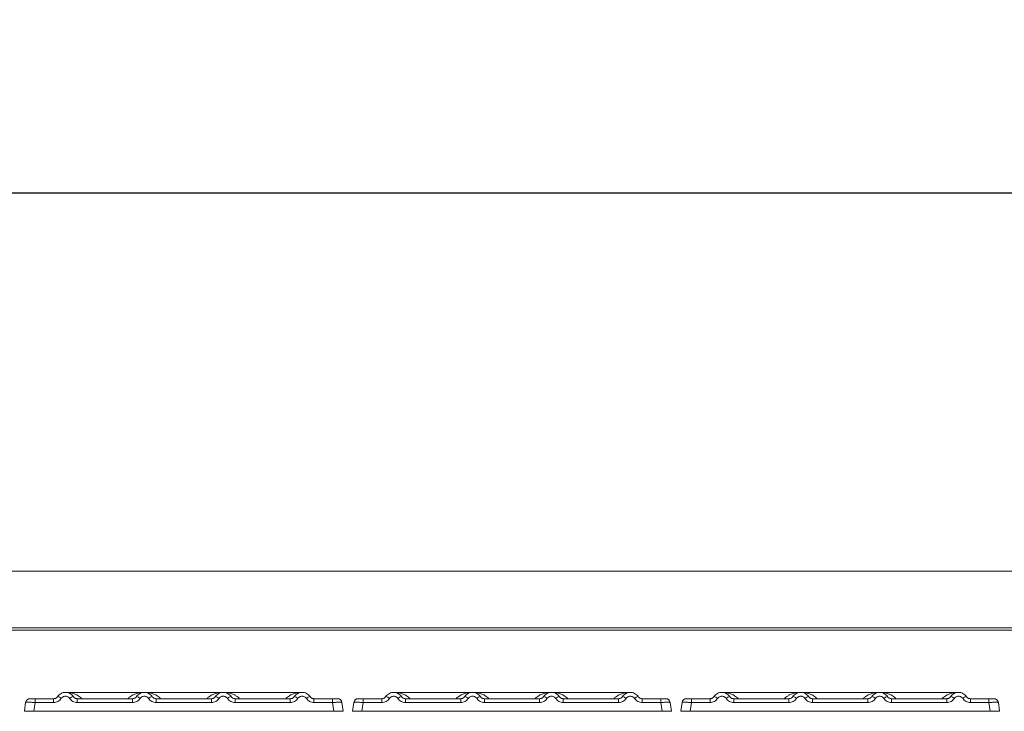
# Model space of a CAD drawing. Units: millimetres. Extents: x 5 to 415, y 5 to 292.
# Drawn here: x 176 to 202, y 239 to 257 of the extents above; entities that cross this region are included whole.
import ezdxf

# ---------------------------------------------------------------- set-up
doc = ezdxf.new("R2010")
doc.units = ezdxf.units.MM
doc.layers.add('BEMAßUNG', color=96, linetype='Continuous')
doc.styles.add('SLDTEXTSTYLE0', font='TXT', dxfattribs={"width": 0.75})
doc.dimstyles.new('SLDDIMSTYLE1', dxfattribs={"dimtxt": 3.5, "dimasz": 3.302, "dimexe": 0, "dimexo": 0.0625, "dimgap": 0.875, "dimtad": 1, "dimlfac": 12, "dimrnd": 1e-09, "dimzin": 12, "dimdsep": 46, "dimtxsty": 'SLDTEXTSTYLE0', "dimsah": 1, "dimcen": 0.09, "dimadec": 0, "dimazin": 3, "dimtfac": 1, "dimtofl": 0, "dimtmove": 0, "dimatfit": 3, "dimfxl": 0, "dimfrac": 2, "dimtolj": 1, "dimtzin": 12, "dimarcsym": 0})

# ---------------------------------------------------------------- blocks, each defined once
blk = doc.blocks.new('_D_2')
at = {"layer": 'BEMAßUNG'}
for p, q in [((57.681, 242.054), (57.681, 253.61)), ((224.098, 242.054), (224.098, 253.61)), ((57.681, 252.61), (224.098, 252.61))]:
    blk.add_line(p, q, dxfattribs=at)
for points in [[(57.681, 252.61), (60.983, 252.102), (60.983, 253.118)], [(224.098, 252.61), (220.796, 253.118), (220.796, 252.102)]]:
    blk.add_solid(points, dxfattribs=at)
at = {"layer": 'BEMAßUNG', "insert": (137.97, 257.121), "char_height": 3.5, "attachment_point": 1, "style": 'SLDTEXTSTYLE0'}
blk.add_mtext('1997', dxfattribs=at)

msp = doc.modelspace()

# ---------------------------------------------------------------- linework, layer by layer
at = {"color": 7, "linetype": 'Continuous', "lineweight": 15}
for p, q in [((223.76429, 242.60969), (58.01429, 242.60969)), ((224.09762, 241.11155), (57.68096, 241.11155)), ((224.09762, 241.05367), (57.68096, 241.05367)), ((176.74443, 239.23909), (176.25218, 239.23909)), ((176.25218, 239.23909), (176.25218, 239.13866)), ((176.74443, 239.13866), (176.74443, 239.23909)), ((176.83329, 239.27617), (176.81622, 239.26411)), ((176.84837, 239.29464), (176.83329, 239.27617)), ((179.1397, 239.40575), (177.05602, 239.40575)), ((178.82777, 239.23909), (177.36804, 239.23909)), ((177.36804, 239.13866), (177.36804, 239.23909)), ((178.82777, 239.13866), (178.82777, 239.23909)), ((181.22216, 239.40575), (179.14032, 239.40575)), ((180.9111, 239.23909), (179.45138, 239.23909)), ((179.45138, 239.13866), (179.45138, 239.23909)), ((180.9111, 239.13866), (180.9111, 239.23909)), ((183.30636, 239.40575), (181.22268, 239.40575)), ((181.53471, 239.23909), (182.99443, 239.23909)), ((181.53471, 239.13866), (181.53471, 239.23909)), ((182.99443, 239.23909), (182.99443, 239.13866)), ((183.61805, 239.23909), (184.1103, 239.23909)), ((183.61805, 239.13866), (183.61805, 239.23909)), ((184.1103, 239.23909), (184.1103, 239.13866)), ((185.4111, 239.23909), (184.91884, 239.23909)), ((184.91884, 239.23909), (184.91884, 239.13866)), ((185.4111, 239.13866), (185.4111, 239.23909)), ((185.49996, 239.27617), (185.48289, 239.26411)), ((185.51504, 239.29464), (185.49996, 239.27617)), ((187.80636, 239.40575), (185.72269, 239.40575)), ((187.49443, 239.23909), (186.03471, 239.23909)), ((186.03471, 239.13866), (186.03471, 239.23909)), ((187.49443, 239.13866), (187.49443, 239.23909)), ((189.88883, 239.40575), (187.80699, 239.40575)), ((189.57776, 239.23909), (188.11804, 239.23909)), ((188.11804, 239.13866), (188.11804, 239.23909)), ((189.57776, 239.13866), (189.57776, 239.23909)), ((191.97303, 239.40575), (189.88935, 239.40575)), ((190.20138, 239.23909), (191.6611, 239.23909)), ((190.20138, 239.13866), (190.20138, 239.23909)), ((191.6611, 239.23909), (191.6611, 239.13866)), ((192.28471, 239.23909), (192.77696, 239.23909)), ((192.28471, 239.13866), (192.28471, 239.23909)), ((192.77696, 239.23909), (192.77696, 239.13866)), ((194.07777, 239.23909), (193.58551, 239.23909)), ((193.58551, 239.23909), (193.58551, 239.13866)), ((194.07777, 239.13866), (194.07777, 239.23909)), ((194.16663, 239.27617), (194.14955, 239.26411)), ((194.1817, 239.29464), (194.16663, 239.27617)), ((196.47303, 239.40575), (194.38935, 239.40575)), ((196.1611, 239.23909), (194.70137, 239.23909)), ((194.70137, 239.13866), (194.70137, 239.23909)), ((196.1611, 239.13866), (196.1611, 239.23909)), ((198.55549, 239.40575), (196.47365, 239.40575)), ((198.24443, 239.23909), (196.78471, 239.23909)), ((196.78471, 239.13866), (196.78471, 239.23909)), ((198.24443, 239.13866), (198.24443, 239.23909)), ((200.6397, 239.40575), (198.55602, 239.40575)), ((198.86805, 239.23909), (200.32777, 239.23909)), ((198.86805, 239.13866), (198.86805, 239.23909)), ((200.32777, 239.23909), (200.32777, 239.13866)), ((200.95138, 239.23909), (201.44363, 239.23909)), ((200.95138, 239.13866), (200.95138, 239.23909)), ((201.44363, 239.23909), (201.44363, 239.13866)), ((176.00461, 239.13866), (175.97188, 238.90575)), ((176.01881, 239.18023), (176.02343, 239.18768)), ((176.25218, 239.13866), (176.21944, 238.90575)), ((176.74443, 239.13866), (176.25218, 239.13866)), ((178.82777, 239.13866), (177.36804, 239.13866)), ((180.9111, 239.13866), (179.45138, 239.13866)), ((182.99443, 239.13866), (181.53471, 239.13866)), ((184.1103, 239.13866), (183.61805, 239.13866)), ((184.14303, 238.90575), (184.1103, 239.13866)), ((184.3479, 239.14106), (184.35787, 239.13866)), ((184.35787, 239.13866), (184.3906, 238.90575)), ((184.67128, 239.13866), (184.63855, 238.90575)), ((184.68547, 239.18023), (184.6901, 239.18768)), ((184.91884, 239.13866), (184.88611, 238.90575)), ((185.4111, 239.13866), (184.91884, 239.13866)), ((187.49443, 239.13866), (186.03471, 239.13866)), ((189.57776, 239.13866), (188.11804, 239.13866)), ((191.6611, 239.13866), (190.20138, 239.13866)), ((192.77696, 239.13866), (192.28471, 239.13866)), ((192.8097, 238.90575), (192.77696, 239.13866)), ((193.01457, 239.14106), (193.02453, 239.13866)), ((193.02453, 239.13866), (193.05727, 238.90575)), ((193.33794, 239.13866), (193.30521, 238.90575)), ((193.35213, 239.18023), (193.35677, 239.18768)), ((193.58551, 239.13866), (193.55278, 238.90575)), ((194.07777, 239.13866), (193.58551, 239.13866)), ((196.1611, 239.13866), (194.70137, 239.13866)), ((198.24443, 239.13866), (196.78471, 239.13866)), ((200.32777, 239.13866), (198.86805, 239.13866)), ((201.44363, 239.13866), (200.95138, 239.13866)), ((201.47637, 238.90575), (201.44363, 239.13866)), ((201.68124, 239.14106), (201.6912, 239.13866)), ((201.6912, 239.13866), (201.72393, 238.90575)), ((176.21944, 238.90575), (184.14303, 238.90575)), ((184.3906, 238.90578), (184.3906, 238.90575)), ((184.88611, 238.90575), (192.8097, 238.90575)), ((193.05726, 238.90578), (193.05727, 238.90575)), ((193.55278, 238.90575), (201.47637, 238.90575)), ((201.72392, 238.90578), (201.72393, 238.90575))]:
    msp.add_line(p, q, dxfattribs=at)
for centre, radius, start, end in [((176.12014, 239.12242), 0.11667, 90, 172), ((176.79348, 239.06389), 0.23719, 50.179247, 76.620263), ((177.31896, 239.06396), 0.23712, 103.375705, 129.824786), ((178.87685, 239.06396), 0.23712, 50.175214, 76.624295), ((179.40233, 239.06389), 0.23719, 103.379737, 129.820753), ((180.96015, 239.06389), 0.23719, 50.179247, 76.620263), ((181.48566, 239.06389), 0.23719, 103.379955, 129.820535), ((183.04348, 239.06389), 0.23719, 50.179247, 76.620263), ((183.569, 239.06389), 0.23719, 103.379737, 129.820753), ((184.24234, 239.12242), 0.11667, 8, 90), ((184.78681, 239.12242), 0.11667, 90, 172), ((185.46016, 239.06393), 0.23715, 50.176281, 76.620879), ((185.98566, 239.06389), 0.23719, 103.379737, 129.820753), ((187.54348, 239.06389), 0.23719, 50.179247, 76.620263), ((188.06897, 239.06395), 0.23712, 103.377638, 129.825201), ((189.62685, 239.06396), 0.23712, 50.175214, 76.624295), ((190.15233, 239.06389), 0.23719, 103.379737, 129.820753), ((191.71015, 239.06389), 0.23719, 50.179247, 76.620263), ((192.23566, 239.06389), 0.23719, 103.379737, 129.820753), ((192.909, 239.12242), 0.11667, 8, 90), ((193.45347, 239.12242), 0.11667, 90, 172), ((194.12682, 239.06389), 0.23719, 50.179247, 76.620263), ((194.65231, 239.06393), 0.23715, 103.379121, 129.823719), ((196.21018, 239.06396), 0.23712, 50.175214, 76.624295), ((196.73562, 239.06398), 0.23709, 103.374222, 129.826268), ((198.29352, 239.06398), 0.23709, 50.173732, 76.625778), ((198.81904, 239.0638), 0.23729, 103.385253, 129.815237), ((200.37677, 239.0638), 0.23729, 50.184763, 76.614747), ((200.90237, 239.0638), 0.23729, 103.385253, 129.815237), ((201.57567, 239.12242), 0.11667, 8, 90)]:
    msp.add_arc(centre, radius, start, end, dxfattribs=at)
for points, knots in [([(176.25218, 239.23909), (176.23481, 239.23909), (176.20017, 239.23909), (176.15645, 239.23909), (176.12601, 239.23909), (176.1221, 239.23909), (176.12014, 239.23909)], [0, 0, 0, 0, 0.25063309, 0.50000256, 0.74933863, 1, 1, 1, 1]), ([(176.84837, 239.29464), (176.84184, 239.28626), (176.82931, 239.27016), (176.80354, 239.25273), (176.77509, 239.24124), (176.75457, 239.2398), (176.74443, 239.23909)], [0, 0, 0, 0, 0.26210676, 0.50345793, 0.75474699, 1, 1, 1, 1]), ([(176.94537, 239.24606), (176.93343, 239.23063), (176.9092, 239.19932), (176.85945, 239.16528), (176.80351, 239.14278), (176.76392, 239.14002), (176.74443, 239.13866)], [0, 0, 0, 0, 0.24694903, 0.50092794, 0.75440375, 1, 1, 1, 1]), ([(177.26411, 239.29464), (177.25062, 239.31186), (177.2242, 239.34558), (177.17106, 239.38048), (177.11445, 239.40128), (177.05624, 239.40793), (176.99802, 239.40128), (176.94142, 239.38048), (176.88828, 239.34558), (176.86186, 239.31186), (176.84837, 239.29464)], [0, 0, 0, 0, 0.133405472, 0.261189318, 0.383376352, 0.499999093, 0.616621835, 0.738819258, 0.866603103, 1, 1, 1, 1]), ([(177.1671, 239.24606), (177.16041, 239.25473), (177.14706, 239.27201), (177.11966, 239.29065), (177.08905, 239.30275), (177.05627, 239.3066), (177.02346, 239.30276), (176.99286, 239.29067), (176.96542, 239.27204), (176.95207, 239.25474), (176.94537, 239.24606)], [0, 0, 0, 0, 0.12546494, 0.2504588, 0.37513371, 0.49999482, 0.62452618, 0.74953043, 0.87436275, 1, 1, 1, 1]), ([(177.36804, 239.13866), (177.34856, 239.14002), (177.30897, 239.14278), (177.25303, 239.16528), (177.20328, 239.19932), (177.17905, 239.23063), (177.1671, 239.24606)], [0, 0, 0, 0, 0.24560105, 0.49906228, 0.75304615, 1, 1, 1, 1]), ([(177.36804, 239.23909), (177.35791, 239.2398), (177.33739, 239.24124), (177.30894, 239.25272), (177.28317, 239.27016), (177.27064, 239.28626), (177.26411, 239.29464)], [0, 0, 0, 0, 0.24521952, 0.49655729, 0.73787769, 1, 1, 1, 1]), ([(178.9317, 239.29464), (178.92517, 239.28626), (178.91264, 239.27016), (178.88687, 239.25272), (178.85842, 239.24124), (178.8379, 239.2398), (178.82777, 239.23909)], [0, 0, 0, 0, 0.26211596, 0.50344303, 0.75477825, 1, 1, 1, 1]), ([(179.02871, 239.24606), (179.01676, 239.23063), (178.99253, 239.19932), (178.94278, 239.16528), (178.88684, 239.14278), (178.84725, 239.14002), (178.82777, 239.13866)], [0, 0, 0, 0, 0.24695385, 0.50093772, 0.75439895, 1, 1, 1, 1]), ([(179.34744, 239.29464), (179.33395, 239.31186), (179.30753, 239.34558), (179.25439, 239.38048), (179.19778, 239.40128), (179.13957, 239.40793), (179.08136, 239.40128), (179.02475, 239.38048), (178.97161, 239.34558), (178.94519, 239.31186), (178.9317, 239.29464)], [0, 0, 0, 0, 0.13340585, 0.26119006, 0.38337744, 0.50000052, 0.61662359, 0.73881184, 0.86659605, 1, 1, 1, 1]), ([(179.25044, 239.24606), (179.24375, 239.25473), (179.23039, 239.27201), (179.20299, 239.29065), (179.17238, 239.30275), (179.1396, 239.3066), (179.10679, 239.30276), (179.07619, 239.29067), (179.04875, 239.27204), (179.0354, 239.25474), (179.02871, 239.24606)], [0, 0, 0, 0, 0.12546494, 0.2504588, 0.37513371, 0.49999482, 0.62452618, 0.74953043, 0.87436275, 1, 1, 1, 1]), ([(179.45138, 239.13866), (179.43189, 239.14002), (179.3923, 239.14278), (179.33636, 239.16528), (179.28661, 239.19932), (179.26238, 239.23063), (179.25044, 239.24606)], [0, 0, 0, 0, 0.24559625, 0.49907206, 0.75305097, 1, 1, 1, 1]), ([(179.45138, 239.23909), (179.44124, 239.2398), (179.42072, 239.24124), (179.39227, 239.25273), (179.3665, 239.27016), (179.35397, 239.28626), (179.34744, 239.29464)], [0, 0, 0, 0, 0.24525244, 0.49654573, 0.73785928, 1, 1, 1, 1]), ([(181.01504, 239.29464), (181.00851, 239.28626), (180.99598, 239.27016), (180.97021, 239.25273), (180.94176, 239.24124), (180.92124, 239.2398), (180.9111, 239.23909)], [0, 0, 0, 0, 0.26210676, 0.50345793, 0.75474699, 1, 1, 1, 1]), ([(181.11204, 239.24606), (181.1001, 239.23063), (181.07587, 239.19932), (181.02612, 239.16528), (180.97018, 239.14278), (180.93058, 239.14002), (180.9111, 239.13866)], [0, 0, 0, 0, 0.24694903, 0.50092794, 0.75440375, 1, 1, 1, 1]), ([(181.43077, 239.29464), (181.41728, 239.31186), (181.39086, 239.34558), (181.33772, 239.38048), (181.28112, 239.40128), (181.22291, 239.40793), (181.16469, 239.40129), (181.10808, 239.38048), (181.05494, 239.34558), (181.02853, 239.31186), (181.01504, 239.29464)], [0, 0, 0, 0, 0.13339962, 0.26118424, 0.38337203, 0.49999548, 0.61662901, 0.73881766, 0.86660229, 1, 1, 1, 1]), ([(181.33377, 239.24606), (181.32708, 239.25473), (181.31373, 239.27202), (181.28633, 239.29065), (181.25571, 239.30275), (181.22294, 239.3066), (181.19013, 239.30276), (181.15952, 239.29067), (181.13209, 239.27204), (181.11874, 239.25474), (181.11204, 239.24606)], [0, 0, 0, 0, 0.12545391, 0.25044904, 0.37512521, 0.49998758, 0.6245202, 0.74954337, 0.87436148, 1, 1, 1, 1]), ([(181.53471, 239.13866), (181.51522, 239.14002), (181.47563, 239.14278), (181.4197, 239.16528), (181.36994, 239.19932), (181.34571, 239.23063), (181.33377, 239.24606)], [0, 0, 0, 0, 0.24559772, 0.49905551, 0.75303593, 1, 1, 1, 1]), ([(181.53471, 239.23909), (181.52458, 239.2398), (181.50406, 239.24124), (181.4756, 239.25272), (181.44983, 239.27016), (181.4373, 239.28626), (181.43077, 239.29464)], [0, 0, 0, 0, 0.24521319, 0.49654446, 0.73785861, 1, 1, 1, 1]), ([(183.09837, 239.29464), (183.09184, 239.28626), (183.07931, 239.27016), (183.05354, 239.25272), (183.02509, 239.24124), (183.00457, 239.2398), (182.99443, 239.23909)], [0, 0, 0, 0, 0.26210551, 0.50342296, 0.75474815, 1, 1, 1, 1]), ([(183.19537, 239.24606), (183.18343, 239.23063), (183.1592, 239.19932), (183.10945, 239.16528), (183.05351, 239.14278), (183.01392, 239.14002), (182.99443, 239.13866)], [0, 0, 0, 0, 0.24694903, 0.50092794, 0.75440375, 1, 1, 1, 1]), ([(183.09837, 239.29464), (183.11186, 239.31186), (183.13828, 239.34557), (183.19142, 239.38048), (183.24802, 239.40128), (183.30624, 239.40794), (183.36445, 239.40128), (183.42106, 239.38048), (183.4742, 239.34558), (183.50062, 239.31186), (183.51411, 239.29464)], [0, 0, 0, 0, 0.13340366, 0.2611792, 0.38337671, 0.49999953, 0.61662235, 0.7388086, 0.86659253, 1, 1, 1, 1]), ([(183.19537, 239.24606), (183.20206, 239.25473), (183.21541, 239.27203), (183.24284, 239.29066), (183.27345, 239.30276), (183.30625, 239.3066), (183.33904, 239.30276), (183.36966, 239.29065), (183.39707, 239.27202), (183.41042, 239.25473), (183.4171, 239.24606)], [0, 0, 0, 0, 0.12551721, 0.250469, 0.3753944, 0.500002, 0.62478418, 0.74953523, 0.87457688, 1, 1, 1, 1]), ([(183.61805, 239.13866), (183.59826, 239.14006), (183.55866, 239.14286), (183.50306, 239.16534), (183.45351, 239.1991), (183.42925, 239.2304), (183.4171, 239.24606)], [0, 0, 0, 0, 0.2494075, 0.49907262, 0.74924251, 1, 1, 1, 1]), ([(183.61805, 239.23909), (183.60791, 239.2398), (183.58739, 239.24124), (183.55894, 239.25272), (183.53317, 239.27016), (183.52063, 239.28626), (183.51411, 239.29464)], [0, 0, 0, 0, 0.24524962, 0.49657737, 0.73788814, 1, 1, 1, 1]), ([(184.1103, 239.23909), (184.12698, 239.23909), (184.15268, 239.23909), (184.1835, 239.23909), (184.20446, 239.23909), (184.22147, 239.23909), (184.23787, 239.23909), (184.24058, 239.23909), (184.24233, 239.23909)], [0, 0, 0, 0, 0.2403413, 0.37007555, 0.49998353, 0.62950949, 0.75963064, 1, 1, 1, 1]), ([(184.91884, 239.23909), (184.90148, 239.23909), (184.86684, 239.23909), (184.82312, 239.23909), (184.79268, 239.23909), (184.78877, 239.23909), (184.78681, 239.23909)], [0, 0, 0, 0, 0.25063694, 0.49999021, 0.74933011, 1, 1, 1, 1]), ([(185.51504, 239.29464), (185.50851, 239.28626), (185.49598, 239.27016), (185.47021, 239.25273), (185.44176, 239.24124), (185.42124, 239.2398), (185.4111, 239.23909)], [0, 0, 0, 0, 0.26213438, 0.5034546, 0.75474534, 1, 1, 1, 1]), ([(185.61204, 239.24606), (185.60009, 239.23063), (185.57587, 239.19932), (185.52612, 239.16528), (185.47018, 239.14278), (185.43059, 239.14002), (185.4111, 239.13866)], [0, 0, 0, 0, 0.24695385, 0.50093772, 0.75439895, 1, 1, 1, 1]), ([(185.93077, 239.29464), (185.91728, 239.31186), (185.89086, 239.34558), (185.83772, 239.38048), (185.78112, 239.40128), (185.7229, 239.40793), (185.66469, 239.40128), (185.60809, 239.38048), (185.55495, 239.34558), (185.52853, 239.31186), (185.51504, 239.29464)], [0, 0, 0, 0, 0.13340674, 0.26119181, 0.38338, 0.50000385, 0.61662771, 0.73881677, 0.86660183, 1, 1, 1, 1]), ([(185.83377, 239.24606), (185.82708, 239.25473), (185.81372, 239.27201), (185.78633, 239.29065), (185.75571, 239.30276), (185.72293, 239.3066), (185.69013, 239.30276), (185.65952, 239.29067), (185.63208, 239.27204), (185.61873, 239.25474), (185.61204, 239.24606)], [0, 0, 0, 0, 0.1254648, 0.25045851, 0.37511561, 0.49999541, 0.62452662, 0.74953072, 0.8743629, 1, 1, 1, 1]), ([(186.03471, 239.13866), (186.01523, 239.14002), (185.97563, 239.14278), (185.91969, 239.16528), (185.86994, 239.19932), (185.84571, 239.23063), (185.83377, 239.24606)], [0, 0, 0, 0, 0.24559625, 0.49907206, 0.75305097, 1, 1, 1, 1]), ([(186.03471, 239.23909), (186.02458, 239.2398), (186.00405, 239.24124), (185.97561, 239.25273), (185.94984, 239.27016), (185.9373, 239.28626), (185.93077, 239.29464)], [0, 0, 0, 0, 0.24525244, 0.49654573, 0.73785928, 1, 1, 1, 1]), ([(187.59837, 239.29464), (187.59184, 239.28626), (187.57931, 239.27016), (187.55354, 239.25273), (187.52509, 239.24124), (187.50457, 239.2398), (187.49443, 239.23909)], [0, 0, 0, 0, 0.26210676, 0.50345793, 0.75474699, 1, 1, 1, 1]), ([(187.69538, 239.24606), (187.68343, 239.23063), (187.6592, 239.19932), (187.60945, 239.16528), (187.55351, 239.14278), (187.51392, 239.14002), (187.49443, 239.13866)], [0, 0, 0, 0, 0.24694903, 0.50092794, 0.75440375, 1, 1, 1, 1]), ([(188.01411, 239.29464), (188.00061, 239.31186), (187.9742, 239.34558), (187.92106, 239.38048), (187.86445, 239.40128), (187.80624, 239.40793), (187.74802, 239.40129), (187.69142, 239.38048), (187.63828, 239.34558), (187.61186, 239.31186), (187.59837, 239.29464)], [0, 0, 0, 0, 0.13339962, 0.26118424, 0.38337203, 0.49999548, 0.61662901, 0.73881766, 0.86660229, 1, 1, 1, 1]), ([(187.9171, 239.24606), (187.91041, 239.25473), (187.89706, 239.27201), (187.86966, 239.29065), (187.83905, 239.30275), (187.80627, 239.3066), (187.77346, 239.30276), (187.74286, 239.29067), (187.71542, 239.27204), (187.70207, 239.25474), (187.69538, 239.24606)], [0, 0, 0, 0, 0.12546467, 0.250458257, 0.375132891, 0.499993732, 0.624524818, 0.749546454, 0.874363026, 1, 1, 1, 1]), ([(188.11804, 239.13866), (188.09856, 239.14002), (188.05897, 239.14278), (188.00303, 239.16528), (187.95328, 239.19932), (187.92905, 239.23063), (187.9171, 239.24606)], [0, 0, 0, 0, 0.24560105, 0.49906228, 0.75304615, 1, 1, 1, 1]), ([(188.11804, 239.23909), (188.10791, 239.2398), (188.08739, 239.24124), (188.05894, 239.25272), (188.03317, 239.27016), (188.02063, 239.28626), (188.01411, 239.29464)], [0, 0, 0, 0, 0.24521319, 0.49654446, 0.73785861, 1, 1, 1, 1]), ([(189.6817, 239.29464), (189.67518, 239.28626), (189.66264, 239.27016), (189.63687, 239.25272), (189.60842, 239.24124), (189.5879, 239.2398), (189.57776, 239.23909)], [0, 0, 0, 0, 0.26210551, 0.50342296, 0.75474815, 1, 1, 1, 1]), ([(189.77871, 239.24606), (189.76676, 239.23063), (189.74253, 239.19932), (189.69278, 239.16528), (189.63684, 239.14278), (189.59725, 239.14002), (189.57776, 239.13866)], [0, 0, 0, 0, 0.24694903, 0.50092794, 0.75440375, 1, 1, 1, 1]), ([(190.09744, 239.29464), (190.08395, 239.31186), (190.05753, 239.34558), (190.00439, 239.38048), (189.94779, 239.40128), (189.88957, 239.40793), (189.83136, 239.40128), (189.77475, 239.38048), (189.72161, 239.34558), (189.69519, 239.31186), (189.6817, 239.29464)], [0, 0, 0, 0, 0.13340585, 0.26119006, 0.38337744, 0.50000052, 0.61662359, 0.73881184, 0.86659605, 1, 1, 1, 1]), ([(190.00044, 239.24606), (189.99375, 239.25473), (189.98039, 239.27201), (189.95299, 239.29065), (189.92238, 239.30275), (189.8896, 239.3066), (189.85679, 239.30276), (189.82619, 239.29067), (189.79875, 239.27204), (189.7854, 239.25474), (189.77871, 239.24606)], [0, 0, 0, 0, 0.12546494, 0.2504588, 0.37513371, 0.49999482, 0.62452618, 0.74953043, 0.87436275, 1, 1, 1, 1]), ([(190.20138, 239.13866), (190.18189, 239.14002), (190.1423, 239.14278), (190.08636, 239.16528), (190.03661, 239.19932), (190.01238, 239.23063), (190.00044, 239.24606)], [0, 0, 0, 0, 0.24559625, 0.49907206, 0.75305097, 1, 1, 1, 1]), ([(190.20138, 239.23909), (190.19124, 239.2398), (190.17072, 239.24124), (190.14227, 239.25272), (190.1165, 239.27016), (190.10397, 239.28626), (190.09744, 239.29464)], [0, 0, 0, 0, 0.24524962, 0.49657737, 0.73788814, 1, 1, 1, 1]), ([(191.76504, 239.29464), (191.75851, 239.28626), (191.74597, 239.27016), (191.72021, 239.25273), (191.69176, 239.24124), (191.67124, 239.2398), (191.6611, 239.23909)], [0, 0, 0, 0, 0.26213438, 0.5034546, 0.75474534, 1, 1, 1, 1]), ([(191.86204, 239.24606), (191.8501, 239.23063), (191.82587, 239.19932), (191.77612, 239.16528), (191.72018, 239.14278), (191.68058, 239.14002), (191.6611, 239.13866)], [0, 0, 0, 0, 0.24696346, 0.50092621, 0.75440289, 1, 1, 1, 1]), ([(191.76504, 239.29464), (191.77853, 239.31186), (191.80495, 239.34558), (191.85809, 239.38048), (191.91469, 239.40128), (191.9729, 239.40793), (192.03112, 239.40128), (192.08772, 239.38048), (192.14086, 239.34558), (192.16728, 239.31186), (192.18077, 239.29464)], [0, 0, 0, 0, 0.13339803, 0.26118296, 0.3833719, 0.49999563, 0.61661936, 0.73880656, 0.86659149, 1, 1, 1, 1]), ([(191.86204, 239.24606), (191.86873, 239.25473), (191.88207, 239.27204), (191.90951, 239.29066), (191.94012, 239.30276), (191.97292, 239.3066), (192.00571, 239.30276), (192.03632, 239.29065), (192.06374, 239.27202), (192.07708, 239.25473), (192.08377, 239.24606)], [0, 0, 0, 0, 0.12550604, 0.25045894, 0.37538547, 0.49999418, 0.6247963, 0.74954847, 0.87457576, 1, 1, 1, 1]), ([(192.28471, 239.13866), (192.26492, 239.14006), (192.22533, 239.14286), (192.16973, 239.16534), (192.12018, 239.1991), (192.09591, 239.2304), (192.08377, 239.24606)], [0, 0, 0, 0, 0.24938791, 0.49907371, 0.74922773, 1, 1, 1, 1]), ([(192.28471, 239.23909), (192.27458, 239.2398), (192.25406, 239.24124), (192.22561, 239.25272), (192.19984, 239.27016), (192.1873, 239.28626), (192.18077, 239.29464)], [0, 0, 0, 0, 0.24521319, 0.49654446, 0.73785861, 1, 1, 1, 1]), ([(192.77696, 239.23909), (192.79365, 239.23909), (192.81934, 239.23909), (192.85016, 239.23909), (192.87113, 239.23909), (192.88813, 239.23909), (192.90454, 239.23909), (192.90725, 239.23909), (192.909, 239.23909)], [0, 0, 0, 0, 0.24033782, 0.37007019, 0.49999491, 0.62950383, 0.75963411, 1, 1, 1, 1]), ([(193.58551, 239.23909), (193.56815, 239.23909), (193.53351, 239.23909), (193.48978, 239.23909), (193.45934, 239.23909), (193.45544, 239.23909), (193.45348, 239.23909)], [0, 0, 0, 0, 0.25063309, 0.50000256, 0.74933863, 1, 1, 1, 1]), ([(194.1817, 239.29464), (194.17518, 239.28626), (194.16264, 239.27016), (194.13687, 239.25273), (194.10842, 239.24124), (194.0879, 239.2398), (194.07777, 239.23909)], [0, 0, 0, 0, 0.26210676, 0.50345793, 0.75474699, 1, 1, 1, 1]), ([(194.27871, 239.24606), (194.26676, 239.23063), (194.24254, 239.19932), (194.19278, 239.16528), (194.13684, 239.14278), (194.09725, 239.14002), (194.07777, 239.13866)], [0, 0, 0, 0, 0.24694903, 0.50092794, 0.75440375, 1, 1, 1, 1]), ([(194.59744, 239.29464), (194.58395, 239.31186), (194.55753, 239.34558), (194.50439, 239.38048), (194.44779, 239.40128), (194.38957, 239.40793), (194.33136, 239.40129), (194.27475, 239.38048), (194.22161, 239.34558), (194.19519, 239.31186), (194.1817, 239.29464)], [0, 0, 0, 0, 0.13339962, 0.26118424, 0.38337203, 0.49999548, 0.61662901, 0.73881766, 0.86660229, 1, 1, 1, 1]), ([(194.50044, 239.24606), (194.49375, 239.25473), (194.48039, 239.27201), (194.45299, 239.29065), (194.42238, 239.30275), (194.3896, 239.3066), (194.3568, 239.30276), (194.32619, 239.29067), (194.29875, 239.27204), (194.2854, 239.25474), (194.27871, 239.24606)], [0, 0, 0, 0, 0.12546494, 0.2504588, 0.37513371, 0.49999482, 0.62452618, 0.74953043, 0.87436275, 1, 1, 1, 1]), ([(194.70137, 239.13866), (194.68189, 239.14002), (194.6423, 239.14278), (194.58636, 239.16528), (194.53661, 239.19932), (194.51238, 239.23063), (194.50044, 239.24606)], [0, 0, 0, 0, 0.24560105, 0.49906228, 0.75304615, 1, 1, 1, 1]), ([(194.70137, 239.23909), (194.69124, 239.2398), (194.67072, 239.24124), (194.64227, 239.25272), (194.6165, 239.27016), (194.60397, 239.28626), (194.59744, 239.29464)], [0, 0, 0, 0, 0.24521319, 0.49654446, 0.73785861, 1, 1, 1, 1]), ([(196.26503, 239.29464), (196.25851, 239.28626), (196.24598, 239.27016), (196.22021, 239.25272), (196.19176, 239.24124), (196.17124, 239.2398), (196.1611, 239.23909)], [0, 0, 0, 0, 0.26211596, 0.50344303, 0.75477825, 1, 1, 1, 1]), ([(196.36204, 239.24606), (196.3501, 239.23063), (196.32587, 239.19931), (196.27612, 239.16528), (196.22018, 239.14278), (196.18058, 239.14002), (196.1611, 239.13866)], [0, 0, 0, 0, 0.24693974, 0.50094008, 0.75442027, 1, 1, 1, 1]), ([(196.68078, 239.29464), (196.66728, 239.31186), (196.64086, 239.34558), (196.58772, 239.38048), (196.53112, 239.40129), (196.4729, 239.40793), (196.41469, 239.40129), (196.35809, 239.38048), (196.30495, 239.34558), (196.27853, 239.31186), (196.26503, 239.29464)], [0, 0, 0, 0, 0.13340571, 0.26118978, 0.3833675, 0.50000052, 0.61663353, 0.73881213, 0.8665962, 1, 1, 1, 1]), ([(196.58377, 239.24606), (196.57708, 239.25473), (196.56372, 239.27201), (196.53633, 239.29065), (196.50571, 239.30275), (196.47293, 239.3066), (196.44013, 239.30276), (196.40952, 239.29067), (196.38209, 239.27204), (196.36874, 239.25474), (196.36204, 239.24606)], [0, 0, 0, 0, 0.12546549, 0.25045989, 0.37513534, 0.499997, 0.62451007, 0.74953252, 0.87434991, 1, 1, 1, 1]), ([(196.78471, 239.13866), (196.76522, 239.14002), (196.72563, 239.14278), (196.6697, 239.16528), (196.61995, 239.19932), (196.59572, 239.23063), (196.58377, 239.24606)], [0, 0, 0, 0, 0.24558204, 0.4990451, 0.7530308, 1, 1, 1, 1]), ([(196.78471, 239.23909), (196.77457, 239.2398), (196.75406, 239.24124), (196.72561, 239.25272), (196.69984, 239.27016), (196.6873, 239.28626), (196.68078, 239.29464)], [0, 0, 0, 0, 0.245183088, 0.496524382, 0.737848162, 1, 1, 1, 1]), ([(198.34836, 239.29464), (198.34184, 239.28626), (198.32931, 239.27016), (198.30354, 239.25272), (198.27509, 239.24124), (198.25457, 239.2398), (198.24443, 239.23909)], [0, 0, 0, 0, 0.26208644, 0.50341012, 0.75474181, 1, 1, 1, 1]), ([(198.44537, 239.24606), (198.43343, 239.23063), (198.4092, 239.19931), (198.35945, 239.16528), (198.30351, 239.14278), (198.26392, 239.14002), (198.24443, 239.13866)], [0, 0, 0, 0, 0.24693913, 0.5009218, 0.75442088, 1, 1, 1, 1]), ([(198.76411, 239.29464), (198.75061, 239.31186), (198.72419, 239.34558), (198.67105, 239.38048), (198.61445, 239.40129), (198.55624, 239.40793), (198.49802, 239.40128), (198.44142, 239.38048), (198.38828, 239.34558), (198.36186, 239.31186), (198.34836, 239.29464)], [0, 0, 0, 0, 0.13340585, 0.26119006, 0.38336792, 0.50000107, 0.61661407, 0.73881184, 0.86659605, 1, 1, 1, 1]), ([(198.6671, 239.24606), (198.66041, 239.25473), (198.64706, 239.27201), (198.61966, 239.29065), (198.58904, 239.30275), (198.55627, 239.3066), (198.52346, 239.30276), (198.49286, 239.29067), (198.46542, 239.27204), (198.45207, 239.25474), (198.44537, 239.24606)], [0, 0, 0, 0, 0.12546549, 0.25045989, 0.37513534, 0.499997, 0.62451007, 0.74953252, 0.87434991, 1, 1, 1, 1]), ([(198.86805, 239.13866), (198.84856, 239.14002), (198.80897, 239.14278), (198.75303, 239.16528), (198.70328, 239.19932), (198.67905, 239.23063), (198.6671, 239.24606)], [0, 0, 0, 0, 0.24561339, 0.49906592, 0.75304106, 1, 1, 1, 1]), ([(198.86805, 239.23909), (198.85791, 239.2398), (198.83739, 239.24124), (198.80894, 239.25272), (198.78317, 239.27016), (198.77063, 239.28626), (198.76411, 239.29464)], [0, 0, 0, 0, 0.24524328, 0.49656453, 0.73786907, 1, 1, 1, 1]), ([(200.43171, 239.29464), (200.42518, 239.28626), (200.41264, 239.27016), (200.38688, 239.25272), (200.35842, 239.24124), (200.3379, 239.2398), (200.32777, 239.23909)], [0, 0, 0, 0, 0.26212459, 0.5034358, 0.7547545, 1, 1, 1, 1]), ([(200.52871, 239.24606), (200.51677, 239.23063), (200.49253, 239.19932), (200.44278, 239.16528), (200.38684, 239.14278), (200.34725, 239.14002), (200.32777, 239.13866)], [0, 0, 0, 0, 0.24695894, 0.50093408, 0.75438661, 1, 1, 1, 1]), ([(200.43171, 239.29464), (200.4452, 239.31186), (200.47161, 239.34558), (200.52475, 239.38048), (200.58135, 239.40128), (200.63957, 239.40793), (200.69778, 239.40129), (200.75439, 239.38048), (200.80753, 239.34558), (200.83394, 239.31186), (200.84744, 239.29464)], [0, 0, 0, 0, 0.13339225, 0.26117803, 0.3833773, 0.49999174, 0.61662632, 0.73880482, 0.8665906, 1, 1, 1, 1]), ([(200.52871, 239.24606), (200.5354, 239.25473), (200.54874, 239.27204), (200.57617, 239.29066), (200.60679, 239.30276), (200.63959, 239.3066), (200.67237, 239.30276), (200.70299, 239.29065), (200.73041, 239.27202), (200.74375, 239.25473), (200.75043, 239.24606)], [0, 0, 0, 0, 0.12549461, 0.25044838, 0.37539343, 0.49998419, 0.624806, 0.74955903, 0.87458718, 1, 1, 1, 1]), ([(200.95138, 239.13866), (200.93159, 239.14006), (200.89199, 239.14286), (200.8364, 239.16534), (200.78685, 239.19911), (200.76258, 239.2304), (200.75043, 239.24606)], [0, 0, 0, 0, 0.24938452, 0.49906693, 0.74921754, 1, 1, 1, 1]), ([(200.95138, 239.23909), (200.94124, 239.2398), (200.92072, 239.24124), (200.89227, 239.25272), (200.8665, 239.27016), (200.85396, 239.28626), (200.84744, 239.29464)], [0, 0, 0, 0, 0.24524328, 0.49656453, 0.73786907, 1, 1, 1, 1]), ([(201.44363, 239.23909), (201.46032, 239.23909), (201.48601, 239.23909), (201.51683, 239.23909), (201.5378, 239.23909), (201.5548, 239.23909), (201.57122, 239.23909), (201.57392, 239.23909), (201.57567, 239.23909)], [0, 0, 0, 0, 0.24031749, 0.37005162, 0.49999673, 0.62949223, 0.75963531, 1, 1, 1, 1]), ([(176.00461, 239.13866), (176.0046, 239.13855), (176.00457, 239.13833), (176.00431, 239.13653), (176.00395, 239.13401), (176.00367, 239.13194), (176.00352, 239.1309)], [0, 0, 0, 0, 0.25332711, 0.4987248, 0.74752062, 1, 1, 1, 1]), ([(176.25218, 239.13866), (176.21899, 239.14054), (176.15435, 239.14421), (176.07393, 239.14563), (176.01684, 239.14421), (176.00876, 239.14054), (176.00461, 239.13866)], [0, 0, 0, 0, 0.256760592, 0.500000356, 0.743211588, 1, 1, 1, 1]), ([(184.35787, 239.13866), (184.35788, 239.13853), (184.35792, 239.13829), (184.35816, 239.13657), (184.35851, 239.13404), (184.3588, 239.13197), (184.35896, 239.1309)], [0, 0, 0, 0, 0.25147918, 0.49613974, 0.74042283, 1, 1, 1, 1]), ([(184.67128, 239.13866), (184.67126, 239.13855), (184.67123, 239.13833), (184.67098, 239.13653), (184.67063, 239.13401), (184.67033, 239.13194), (184.67019, 239.1309)], [0, 0, 0, 0, 0.25333258, 0.49872561, 0.74747192, 1, 1, 1, 1]), ([(184.91884, 239.13866), (184.88565, 239.14054), (184.82102, 239.14421), (184.7406, 239.14563), (184.6835, 239.14421), (184.67543, 239.14054), (184.67128, 239.13866)], [0, 0, 0, 0, 0.25676215, 0.49999274, 0.74321268, 1, 1, 1, 1]), ([(193.02453, 239.13866), (193.02455, 239.13853), (193.02458, 239.13829), (193.02483, 239.13657), (193.02518, 239.13404), (193.02547, 239.13197), (193.02562, 239.1309)], [0, 0, 0, 0, 0.25146802, 0.49611772, 0.74043435, 1, 1, 1, 1]), ([(193.33794, 239.13866), (193.33793, 239.13855), (193.33789, 239.13833), (193.33765, 239.13653), (193.33729, 239.13401), (193.337, 239.13194), (193.33686, 239.1309)], [0, 0, 0, 0, 0.25334238, 0.49871495, 0.74751566, 1, 1, 1, 1]), ([(193.58551, 239.13866), (193.55232, 239.14054), (193.48768, 239.14421), (193.40726, 239.14563), (193.35018, 239.14421), (193.34209, 239.14054), (193.33794, 239.13866)], [0, 0, 0, 0, 0.256760592, 0.500000356, 0.743211588, 1, 1, 1, 1]), ([(201.6912, 239.13866), (201.69122, 239.13853), (201.69125, 239.13829), (201.69149, 239.13657), (201.69185, 239.13404), (201.69214, 239.13197), (201.69229, 239.1309)], [0, 0, 0, 0, 0.251448923, 0.496090153, 0.740443338, 1, 1, 1, 1]), ([(175.97188, 238.90575), (175.97287, 238.90576), (175.97483, 238.90578), (175.99476, 238.90583), (176.03962, 238.9057), (176.10707, 238.90583), (176.16912, 238.90578), (176.20251, 238.90576), (176.21944, 238.90575)], [0, 0, 0, 0, 0.13082994, 0.25784153, 0.50000071, 0.74214926, 0.86918151, 1, 1, 1, 1]), ([(184.14303, 238.90575), (184.15997, 238.90576), (184.19336, 238.90578), (184.25541, 238.90583), (184.32285, 238.9057), (184.36771, 238.90583), (184.38765, 238.90578), (184.38961, 238.90576), (184.3906, 238.90575)], [0, 0, 0, 0, 0.13081992, 0.25784132, 0.49999253, 0.74215436, 0.86916734, 1, 1, 1, 1]), ([(184.63855, 238.90575), (184.63954, 238.90576), (184.64149, 238.90578), (184.66143, 238.90583), (184.70629, 238.9057), (184.77374, 238.90583), (184.83578, 238.90578), (184.86917, 238.90576), (184.88611, 238.90575)], [0, 0, 0, 0, 0.13083154, 0.25784468, 0.50000683, 0.74215834, 0.86917991, 1, 1, 1, 1]), ([(192.8097, 238.90575), (192.82664, 238.90576), (192.86002, 238.90578), (192.92207, 238.90583), (192.98952, 238.9057), (193.03438, 238.90583), (193.05432, 238.90578), (193.05627, 238.90576), (193.05727, 238.90575)], [0, 0, 0, 0, 0.1308187, 0.25783892, 0.49999849, 0.74215806, 0.86916985, 1, 1, 1, 1]), ([(193.30521, 238.90575), (193.3062, 238.90576), (193.30816, 238.90578), (193.3281, 238.90583), (193.37296, 238.9057), (193.4404, 238.90583), (193.50245, 238.90578), (193.53584, 238.90576), (193.55278, 238.90575)], [0, 0, 0, 0, 0.13082994, 0.25784153, 0.50000071, 0.74214926, 0.86918151, 1, 1, 1, 1]), ([(201.47637, 238.90575), (201.4933, 238.90576), (201.52669, 238.90578), (201.58874, 238.90583), (201.65619, 238.9057), (201.70105, 238.90583), (201.72098, 238.90578), (201.72294, 238.90576), (201.72393, 238.90575)], [0, 0, 0, 0, 0.13080635, 0.25783919, 0.49999949, 0.74215979, 0.86916816, 1, 1, 1, 1])]:
    msp.add_open_spline(points, degree=3, knots=knots, dxfattribs=at)
at = {"color": 8, "linetype": 'Continuous', "lineweight": 15}
for points, knots in [([(177.05624, 239.40575), (177.09026, 239.40444), (177.15283, 239.40203), (177.24318, 239.38336), (177.32196, 239.35702), (177.38999, 239.32215), (177.44544, 239.28516), (177.47388, 239.25364), (177.48701, 239.23909)], [0, 0, 0, 0, 0.218282671, 0.401569979, 0.58830964, 0.744933915, 0.88223127, 1, 1, 1, 1]), ([(178.7073, 239.23909), (178.71141, 239.24398), (178.72435, 239.25936), (178.75594, 239.2874), (178.80553, 239.32251), (178.87394, 239.3569), (178.95259, 239.38339), (179.04299, 239.40202), (179.10556, 239.40444), (179.13957, 239.40575)], [0, 0, 0, 0, 0.038142269, 0.120014338, 0.25694509, 0.413187971, 0.599445659, 0.782262618, 1, 1, 1, 1]), ([(179.13957, 239.40575), (179.17359, 239.40444), (179.23616, 239.40203), (179.32652, 239.38336), (179.40529, 239.35702), (179.47332, 239.32215), (179.52877, 239.28516), (179.55721, 239.25364), (179.57034, 239.23909)], [0, 0, 0, 0, 0.218284837, 0.401569878, 0.588305302, 0.744941224, 0.882230101, 1, 1, 1, 1]), ([(180.79063, 239.23909), (180.79475, 239.24398), (180.80769, 239.25936), (180.83927, 239.2874), (180.88887, 239.32251), (180.95728, 239.3569), (181.03593, 239.38339), (181.12632, 239.40202), (181.18889, 239.40444), (181.22291, 239.40575)], [0, 0, 0, 0, 0.03814692, 0.12001941, 0.2569455, 0.41319496, 0.5994373, 0.78226554, 1, 1, 1, 1]), ([(181.22291, 239.40575), (181.25692, 239.40444), (181.3195, 239.40203), (181.40985, 239.38336), (181.48863, 239.35702), (181.55666, 239.32215), (181.6121, 239.28516), (181.64055, 239.25364), (181.65368, 239.23909)], [0, 0, 0, 0, 0.21828282, 0.40157025, 0.58831004, 0.74493442, 0.88222648, 1, 1, 1, 1]), ([(182.87397, 239.23909), (182.87808, 239.24398), (182.89102, 239.25936), (182.9226, 239.2874), (182.9722, 239.32251), (183.04061, 239.3569), (183.11926, 239.38339), (183.20965, 239.40202), (183.27222, 239.40444), (183.30624, 239.40575)], [0, 0, 0, 0, 0.03814655, 0.12001825, 0.25694838, 0.41319055, 0.59944739, 0.78225726, 1, 1, 1, 1]), ([(185.7229, 239.40575), (185.75692, 239.40444), (185.8195, 239.40203), (185.90985, 239.38336), (185.98862, 239.35702), (186.05666, 239.32215), (186.1121, 239.28516), (186.14054, 239.25364), (186.15368, 239.23909)], [0, 0, 0, 0, 0.21828263, 0.40157618, 0.58830972, 0.74493396, 0.88223129, 1, 1, 1, 1]), ([(187.37397, 239.23909), (187.37808, 239.24398), (187.39102, 239.25936), (187.4226, 239.2874), (187.4722, 239.32251), (187.54061, 239.3569), (187.61926, 239.38339), (187.70966, 239.40202), (187.77223, 239.40444), (187.80624, 239.40575)], [0, 0, 0, 0, 0.03814654, 0.12001823, 0.25694833, 0.41319047, 0.59944121, 0.7822573, 1, 1, 1, 1]), ([(187.80624, 239.40575), (187.84026, 239.40444), (187.90283, 239.40203), (187.99319, 239.38336), (188.07196, 239.35702), (188.13999, 239.32215), (188.19544, 239.28516), (188.22388, 239.25364), (188.23701, 239.23909)], [0, 0, 0, 0, 0.218285025, 0.401563949, 0.588305624, 0.744941681, 0.88222529, 1, 1, 1, 1]), ([(189.4573, 239.23909), (189.46141, 239.24398), (189.47435, 239.25936), (189.50594, 239.2874), (189.55554, 239.32251), (189.62394, 239.3569), (189.7026, 239.38339), (189.79298, 239.40202), (189.85556, 239.40444), (189.88957, 239.40575)], [0, 0, 0, 0, 0.03814694, 0.12001948, 0.25695102, 0.4131948, 0.59944332, 0.78226541, 1, 1, 1, 1]), ([(189.88957, 239.40575), (189.92359, 239.40444), (189.98617, 239.40203), (190.07652, 239.38336), (190.15529, 239.35702), (190.22333, 239.32215), (190.27877, 239.28516), (190.30721, 239.25364), (190.32034, 239.23909)], [0, 0, 0, 0, 0.21828263, 0.40157618, 0.58830972, 0.74493396, 0.88223129, 1, 1, 1, 1]), ([(191.54063, 239.23909), (191.54475, 239.24398), (191.55769, 239.25936), (191.58927, 239.2874), (191.63887, 239.32251), (191.70728, 239.3569), (191.78592, 239.38339), (191.87632, 239.40202), (191.93889, 239.40444), (191.9729, 239.40575)], [0, 0, 0, 0, 0.03814677, 0.12001894, 0.25694448, 0.41319333, 0.59944517, 0.78226235, 1, 1, 1, 1]), ([(194.38957, 239.40575), (194.42359, 239.40444), (194.48617, 239.40203), (194.57652, 239.38336), (194.65529, 239.35702), (194.72333, 239.32215), (194.77877, 239.28516), (194.80721, 239.25364), (194.82035, 239.23909)], [0, 0, 0, 0, 0.21828282, 0.40157025, 0.58831004, 0.74493442, 0.88222648, 1, 1, 1, 1]), ([(196.04063, 239.23909), (196.04474, 239.24398), (196.05768, 239.25936), (196.08927, 239.2874), (196.13887, 239.32251), (196.20728, 239.3569), (196.28593, 239.38339), (196.37632, 239.40202), (196.43889, 239.40444), (196.4729, 239.40575)], [0, 0, 0, 0, 0.03814655, 0.12001825, 0.25694838, 0.41319055, 0.59944739, 0.78225726, 1, 1, 1, 1]), ([(196.4729, 239.40575), (196.50692, 239.40444), (196.5695, 239.40203), (196.65986, 239.38336), (196.73863, 239.35702), (196.80666, 239.32215), (196.8621, 239.28516), (196.89054, 239.25364), (196.90368, 239.23909)], [0, 0, 0, 0, 0.21829117, 0.40156992, 0.58831141, 0.74494732, 0.8822254, 1, 1, 1, 1]), ([(198.12396, 239.23909), (198.12808, 239.24398), (198.14102, 239.25936), (198.1726, 239.2874), (198.2222, 239.32251), (198.29061, 239.3569), (198.36926, 239.38339), (198.45964, 239.40202), (198.52222, 239.40444), (198.55624, 239.40575)], [0, 0, 0, 0, 0.03815145, 0.12002408, 0.25695042, 0.41320016, 0.59944284, 0.78226514, 1, 1, 1, 1]), ([(198.55624, 239.40575), (198.59025, 239.40444), (198.65283, 239.40203), (198.74318, 239.38336), (198.82196, 239.35702), (198.88999, 239.32215), (198.94544, 239.28517), (198.97388, 239.25364), (198.98701, 239.23909)], [0, 0, 0, 0, 0.21828867, 0.40157568, 0.58831503, 0.74493905, 0.88223617, 1, 1, 1, 1]), ([(200.2073, 239.23909), (200.21142, 239.24398), (200.22435, 239.25936), (200.25594, 239.2874), (200.30553, 239.32251), (200.37395, 239.3569), (200.45259, 239.38339), (200.54299, 239.40202), (200.60556, 239.40444), (200.63957, 239.40575)], [0, 0, 0, 0, 0.038142489, 0.120015029, 0.256941196, 0.413190755, 0.599443441, 0.78226771, 1, 1, 1, 1]), ([(184.1103, 239.13866), (184.14356, 239.14055), (184.20832, 239.14422), (184.28785, 239.14557), (184.33814, 239.14463), (184.34537, 239.14199), (184.3479, 239.14106)], [0, 0, 0, 0, 0.29348654, 0.57148032, 0.84949844, 1, 1, 1, 1]), ([(192.77696, 239.13866), (192.81022, 239.14055), (192.87498, 239.14422), (192.95452, 239.14557), (193.00481, 239.14463), (193.01204, 239.14199), (193.01457, 239.14106)], [0, 0, 0, 0, 0.29348297, 0.57148553, 0.84950027, 1, 1, 1, 1]), ([(201.44363, 239.13866), (201.47689, 239.14055), (201.54165, 239.14422), (201.62119, 239.14557), (201.67148, 239.14463), (201.6787, 239.14199), (201.68124, 239.14106)], [0, 0, 0, 0, 0.29347012, 0.57148632, 0.84950252, 1, 1, 1, 1])]:
    msp.add_open_spline(points, degree=3, knots=knots, dxfattribs=at)

# ---------------------------------------------------------------- dimensions: what is measured, and where the dimension line sits
at = {"layer": 'BEMAßUNG'}
dim = msp.add_linear_dim(base=(224.09762, 252.60969), p1=(57.68096, 241.05367), p2=(224.09762, 241.05367), dimstyle='SLDDIMSTYLE1', dxfattribs=at)
dim.commit()
dim.dimension.update_dxf_attribs({"geometry": '_D_2', "text_midpoint": (143.14261, 252.60969), "dimtype": 160})

doc.saveas('drawing.dxf')
